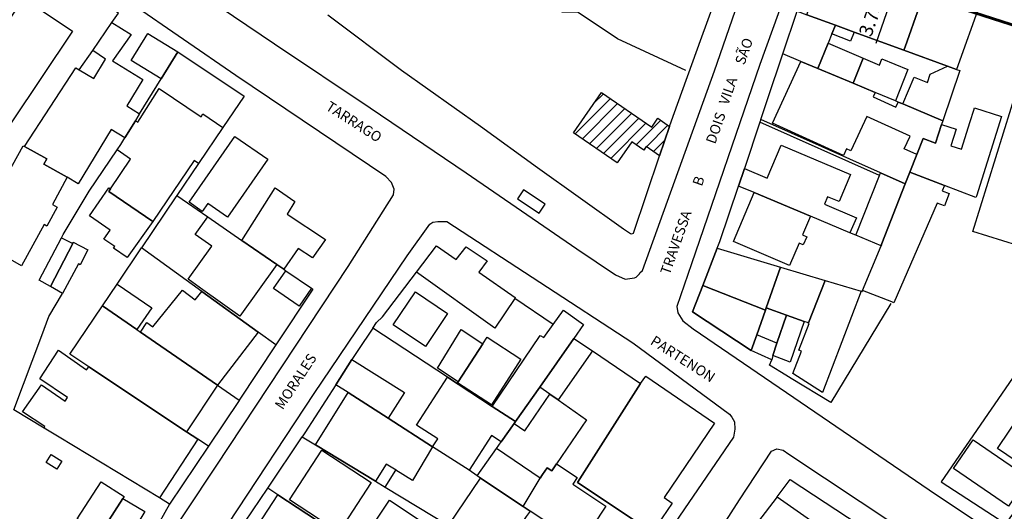
# Model space of a CAD drawing. Units: millimetres. Extents: x 280707 to 283131, y 1671572 to 1674348.
# Drawn here: x 282758 to 282903, y 1671834 to 1671906 of the extents above; entities that cross this region are included whole.
import ezdxf

# ---------------------------------------------------------------- set-up
doc = ezdxf.new("R2010")
doc.units = ezdxf.units.MM
doc.header["$MEASUREMENT"] = 0
doc.header["$PDMODE"] = 2
doc.header["$PDSIZE"] = 2
for name, color, linetype in [('_cotas', 7, 'Continuous'), ('Cerca', 8, 'Cerca'), ('Edificacoes', 2, 'Continuous'), ('Edificacoes_Notaveis_Hatch', 8, 'Continuous'), ('Escola_Publica_Privada', 6, 'Continuous'), ('Muro_Grade', 8, 'Continuous'), ('Parada_Onibus', 231, 'Continuous'), ('Topon_de_Vias', 7, 'Continuous')]:
    doc.layers.add(name, color=color, linetype=linetype)
doc.layers.add('_traçado por meio fio', color=7, linetype='Continuous', lineweight=60)
doc.layers.add('Pavimentacao_Asfaltica_Mfio', color=10, linetype='Continuous', lineweight=30)
doc.styles.add('Arial', font='arial.ttf', dxfattribs={"height": 1.5})
doc.styles.get("Standard").update_dxf_attribs({"font": 'arial.ttf'})
doc.linetypes.add('Cerca', pattern='A,10,0,["X",Standard,S=1,R=0,X=0,Y=-0.5],0.1', length=10.1)
doc.dimstyles.new('AEROS UPV', dxfattribs={"dimtxt": 2, "dimasz": 2.5, "dimexe": 1.25, "dimexo": 0.625, "dimtad": 1, "dimdsep": 46, "dimtxsty": 'Standard', "dimblk": 'ARCHTICK', "dimcen": 2.5, "dimadec": 0, "dimazin": 0, "dimtfac": 1, "dimtmove": 0, "dimatfit": 3, "dimfxl": 1, "dimtzin": 0, "dimarcsym": 0})

# ---------------------------------------------------------------- blocks, each defined once
blk = doc.blocks.new('_ArchTick')
at = {"color": 0, "linetype": 'Continuous', "const_width": 0.15}
blk.add_lwpolyline([(-0.5, -0.5), (0.5, 0.5)], dxfattribs=at)
blk = doc.blocks.new('*D667')
at = {"layer": '_cotas', "color": 0, "lineweight": -2, "transparency": 16777216}
for p, q in [((282888.33, 1671914.53), (282887.08, 1671910.99)), ((282887.74, 1671914.74), (282887.15, 1671914.94)), ((282887.08, 1671910.99), (282884.09, 1671902.55)), ((282886.49, 1671911.2), (282885.9, 1671911.41))]:
    blk.add_line(p, q, dxfattribs=at)
at = {"layer": 'Defpoints', "color": 0, "transparency": 16777216}
for p in [(282888.33, 1671914.53), (282887.08, 1671910.99), (282887.08, 1671910.99)]:
    blk.add_point(p, dxfattribs=at)
at = {"layer": '_cotas', "color": 0, "lineweight": -2, "transparency": 16777216, "xscale": 2.5, "yscale": 2.5, "zscale": 2.5}
for p, rotation in [((282888.33, 1671914.53), 70.52520216912711), ((282887.08, 1671910.99), 250.5252021691271)]:
    blk.add_blockref('_ArchTick', p, dxfattribs=dict(at, rotation=rotation))
at = {"layer": '_cotas', "color": 0, "transparency": 16777216, "insert": (282883.61, 1671906.14), "char_height": 2, "attachment_point": 5, "rotation": 70.5252}
blk.add_mtext('3.75', dxfattribs=at)

msp = doc.modelspace()

# ---------------------------------------------------------------- hatches: boundary and pattern name
at = {"layer": 'Edificacoes_Notaveis_Hatch'}
h = msp.add_hatch(dxfattribs=at)
h.set_pattern_fill('ANSI31', color=256, scale=10)
h.paths.add_polyline_path([(282853.727, 1671890.33), (282852.247, 1671885.978), (282850.284, 1671887.341), (282849.936, 1671886.838), (282848.158, 1671888.067), (282846.001, 1671884.946), (282839.577, 1671889.388), (282843.691, 1671895.338), (282851.093, 1671890.22), (282851.995, 1671891.525)])

# ---------------------------------------------------------------- linework, layer by layer
at = {"layer": '_traçado por meio fio'}
msp.add_line((282897.32, 1671907.517), (282905.307, 1671904.918), dxfattribs=at)
at = {"layer": 'Cerca', "flags": 128}
for points in [[(282766.712, 1671898.67), (282768.714, 1671901.485), (282771.535, 1671905.636), (282772.496, 1671906.985), (282760.186, 1671915.02), (282757.489, 1671916.781), (282753.978, 1671919.041), (282749.535, 1671921.908)], [(282856.125, 1671898.536), (282846.057, 1671903.236), (282840.262, 1671907.101), (282837.897, 1671907.17), (282834.927, 1671909.349), (282834.046, 1671910.433), (282833.802, 1671911.317), (282829.342, 1671914.717), (282827.342, 1671916.319), (282825.966, 1671919.262), (282825.908, 1671919.38)]]:
    msp.add_lwpolyline(points, dxfattribs=at)
at = {"layer": 'Edificacoes', "flags": 128}
for points in [[(282888.241, 1671901.545), (282880.908, 1671904.226), (282878.167, 1671905.226), (282873.925, 1671906.777), (282877.25, 1671916.08), (282891.612, 1671910.948), (282890.562, 1671908.027), (282888.421, 1671902.045)], [(282895.984, 1671898.713), (282894.663, 1671899.194), (282888.241, 1671901.545), (282888.421, 1671902.045), (282890.562, 1671908.027), (282891.612, 1671910.948), (282891.832, 1671911.558), (282899.605, 1671908.737)], [(282759.52, 1671910.638), (282762.407, 1671908.704), (282761.42, 1671907.234), (282765.734, 1671904.337), (282756.687, 1671890.861), (282753.411, 1671893.06), (282754.454, 1671894.614), (282752.898, 1671895.659), (282755.222, 1671899.12), (282751.285, 1671901.763), (282754.095, 1671905.949), (282755.663, 1671904.896)], [(282870.414, 1671901.004), (282872.525, 1671907.287), (282873.925, 1671906.777), (282878.167, 1671905.226), (282877.647, 1671903.955), (282877.096, 1671902.595), (282875.566, 1671898.853), (282873.065, 1671899.894)], [(282774.996, 1671891.15), (282773.445, 1671888.639), (282771.446, 1671889.855), (282766.558, 1671881.853), (282764.972, 1671882.827), (282761.531, 1671884.756), (282761.967, 1671885.554), (282758.64, 1671887.369), (282766.238, 1671898.957), (282766.712, 1671898.67), (282768.86, 1671897.355), (282770.607, 1671900.214), (282768.714, 1671901.485), (282771.535, 1671905.636), (282774.366, 1671903.869), (282771.626, 1671899.964), (282776.12, 1671897.218), (282773.745, 1671893.33), (282775.626, 1671892.181)], [(282878.167, 1671905.226), (282880.908, 1671904.226), (282880.387, 1671902.865), (282877.647, 1671903.955)], [(282781.239, 1671901.284), (282778.798, 1671897.323), (282774.37, 1671900.022), (282776.813, 1671904.022)], [(282880.758, 1671896.693), (282875.566, 1671898.853), (282877.096, 1671902.595), (282882.258, 1671900.364)], [(282891.082, 1671888.519), (282890.162, 1671886.178), (282888.31, 1671887.026), (282889.153, 1671888.866), (282882.767, 1671891.791), (282880.444, 1671886.72), (282879.816, 1671887.008), (282879.359, 1671886.01), (282868.9, 1671890.801), (282873.065, 1671899.894), (282875.566, 1671898.853), (282880.758, 1671896.693), (282883.999, 1671895.332), (282883.712, 1671894.693), (282887.079, 1671893.151), (282887.42, 1671893.902), (282888.091, 1671893.631), (282894.003, 1671891.16), (282893.813, 1671890.59), (282892.883, 1671887.839)], [(282887.01, 1671894.082), (282883.999, 1671895.332), (282880.758, 1671896.693), (282882.258, 1671900.364), (282884.646, 1671899.34), (282884.975, 1671900.297), (282888.826, 1671898.715)], [(282912.61, 1671897.123), (282908.699, 1671884.578), (282907.769, 1671881.577), (282907.418, 1671880.466), (282905.023, 1671872.777), (282898.405, 1671874.834), (282906.326, 1671900.258), (282912.942, 1671898.198)], [(282894.663, 1671899.194), (282895.984, 1671898.713), (282896.484, 1671898.533), (282894.003, 1671891.16), (282888.091, 1671893.631), (282889.757, 1671897.561), (282891.726, 1671896.808), (282892.142, 1671898.02)], [(282772.295, 1671886.859), (282772.846, 1671887.664), (282773.445, 1671888.639), (282774.996, 1671891.15), (282775.358, 1671890.933), (282778.52, 1671895.905), (282784.675, 1671891.748), (282784.951, 1671892.158), (282787.911, 1671890.16), (282784.31, 1671884.858), (282783.653, 1671885.298), (282777.584, 1671876.312), (282771.065, 1671880.714), (282771.335, 1671881.116), (282774.301, 1671885.505)], [(282890.162, 1671886.178), (282891.082, 1671888.519), (282892.883, 1671887.839), (282893.813, 1671890.59), (282895.965, 1671889.911), (282895.183, 1671887.435), (282896.717, 1671886.95), (282898.015, 1671891.06), (282898.535, 1671892.711), (282898.646, 1671893.053), (282902.647, 1671891.788), (282898.935, 1671880.056), (282898.855, 1671879.846), (282894.223, 1671881.627), (282889.141, 1671883.577)], [(282788.551, 1671876.965), (282785.686, 1671878.973), (282784.86, 1671877.792), (282782.911, 1671879.154), (282789.679, 1671888.838), (282794.497, 1671885.471)], [(282751.057, 1671873.874), (282751.247, 1671874.234), (282755.588, 1671882.187), (282758.461, 1671887.465), (282758.64, 1671887.369), (282761.967, 1671885.554), (282761.531, 1671884.756), (282764.972, 1671882.827), (282762.776, 1671878.803), (282763.466, 1671878.427), (282761.947, 1671875.642), (282761.544, 1671875.867), (282758.228, 1671869.772)], [(282863.871, 1671881.537), (282864.742, 1671884.128), (282868.11, 1671882.695), (282870.177, 1671887.565), (282880.394, 1671883.229), (282878.702, 1671879.242), (282876.993, 1671879.967), (282876.527, 1671878.87), (282881.242, 1671876.869), (282880.298, 1671874.644), (282874.495, 1671877.075), (282866.202, 1671880.566)], [(282888.461, 1671881.847), (282885.013, 1671873.052), (282884.879, 1671872.713), (282881.168, 1671874.274), (282884.669, 1671883.097), (282884.809, 1671883.467)], [(282888.461, 1671881.847), (282889.141, 1671883.577), (282894.223, 1671881.627), (282893.911, 1671880.814), (282894.925, 1671880.419), (282894.232, 1671878.64), (282893.177, 1671879.034), (282886.784, 1671864.347), (282886.47, 1671864.47), (282882.158, 1671866.151), (282884.879, 1671872.713), (282885.013, 1671873.052)], [(282771.335, 1671881.116), (282771.065, 1671880.714), (282777.584, 1671876.312), (282773.8, 1671871.01), (282771.793, 1671872.389), (282771.958, 1671872.629), (282770.373, 1671873.717), (282771.281, 1671875.039), (282768.222, 1671877.14), (282771.074, 1671881.291)], [(282795.854, 1671869.982), (282790.692, 1671873.523), (282795.577, 1671881.271), (282798.519, 1671879.248), (282797.35, 1671877.413), (282803.032, 1671873.668), (282801.11, 1671870.98), (282798.977, 1671872.333), (282796.855, 1671869.302)], [(282866.202, 1671880.566), (282874.495, 1671877.075), (282873.324, 1671874.335), (282873.946, 1671874.069), (282873.425, 1671872.849), (282872.797, 1671873.118), (282871.394, 1671869.838), (282863.13, 1671873.372)], [(282785.67, 1671876.975), (282790.692, 1671873.523), (282795.854, 1671869.982), (282790.405, 1671862.36), (282784.95, 1671866.261), (282782.789, 1671867.803), (282786.255, 1671872.653), (282783.824, 1671874.391)], [(282762.481, 1671866.731), (282760.84, 1671867.671), (282764.102, 1671873.924), (282765.762, 1671873.063)], [(282764.282, 1671865.7), (282762.481, 1671866.731), (282765.762, 1671873.063), (282765.856, 1671873.249), (282767.986, 1671872.146), (282766.848, 1671869.948), (282766.602, 1671870.075)], [(282827.977, 1671860.578), (282816.412, 1671868.832), (282819.385, 1671872.725), (282822.264, 1671870.71), (282823.765, 1671872.557), (282826.861, 1671870.532), (282825.62, 1671868.823), (282830.979, 1671865.097), (282830.898, 1671864.98)], [(282858.619, 1671866.891), (282860.74, 1671872.373), (282870.064, 1671869.592), (282867.963, 1671863.58), (282867.843, 1671863.229)], [(282797.185, 1671869.062), (282800.956, 1671866.481), (282799.145, 1671863.84), (282795.377, 1671866.418)], [(282867.963, 1671863.58), (282870.064, 1671869.592), (282876.626, 1671867.641), (282874.175, 1671861.369), (282873.545, 1671861.589), (282870.934, 1671862.519)], [(282876.626, 1671867.641), (282881.938, 1671866.061), (282876.272, 1671851.135), (282871.896, 1671853.921), (282873.16, 1671857.22), (282872.766, 1671857.374), (282874.288, 1671861.27), (282874.156, 1671861.321), (282874.175, 1671861.369)], [(282770.144, 1671863.89), (282772.305, 1671867.091), (282777.417, 1671863.61), (282775.216, 1671860.388)], [(282787.111, 1671852.175), (282775.746, 1671860.028), (282776.676, 1671861.419), (282777.569, 1671860.789), (282781.925, 1671866.195), (282783.811, 1671864.761), (282784.77, 1671866.02), (282793.073, 1671860.018)], [(282857.109, 1671863.009), (282858.619, 1671866.891), (282867.843, 1671863.229), (282866.582, 1671859.608), (282865.764, 1671857.324)], [(282821.004, 1671862.739), (282817.729, 1671857.902), (282813.003, 1671861.103), (282816.281, 1671865.941)], [(282765.332, 1671856.767), (282770.144, 1671863.89), (282775.216, 1671860.388), (282775.746, 1671860.028), (282787.111, 1671852.175), (282782.539, 1671845.333), (282768.133, 1671854.906)], [(282830.998, 1671846.823), (282827.557, 1671849.074), (282834.669, 1671859.53), (282835.205, 1671859.203), (282836.58, 1671861.139), (282838.068, 1671863.253), (282841.056, 1671861.141), (282839.622, 1671859.088), (282834.58, 1671851.925)], [(282867.843, 1671863.229), (282867.963, 1671863.58), (282870.934, 1671862.519), (282869.543, 1671858.377), (282866.582, 1671859.608)], [(282868.943, 1671856.577), (282869.543, 1671858.377), (282870.934, 1671862.519), (282873.545, 1671861.589), (282871.5, 1671855.607)], [(282826.196, 1671858.307), (282822.545, 1671852.685), (282819.523, 1671854.694), (282823.029, 1671860.379)], [(282827.457, 1671849.314), (282822.464, 1671852.554), (282822.545, 1671852.685), (282826.196, 1671858.307), (282826.83, 1671859.284), (282831.825, 1671856.04)], [(282834.58, 1671851.925), (282839.622, 1671859.088), (282842.363, 1671857.237), (282837.278, 1671850.02), (282836.069, 1671850.873)], [(282782.539, 1671845.333), (282784.199, 1671844.231), (282778.537, 1671835.588), (282763.759, 1671844.527), (282761.551, 1671845.863), (282761.656, 1671846.104), (282758.385, 1671848.266), (282761.162, 1671852.262), (282764.64, 1671849.823), (282764.989, 1671850.374), (282760.908, 1671853.148), (282763.687, 1671857.355), (282767.819, 1671854.481), (282768.133, 1671854.906)], [(282806.378, 1671851.095), (282804.538, 1671852.265), (282806.909, 1671855.967), (282814.639, 1671851.128), (282812.251, 1671847.313)], [(282818.804, 1671843.112), (282819.575, 1671844.305), (282816.45, 1671846.329), (282821.014, 1671853.376), (282827.557, 1671849.074), (282830.998, 1671846.823), (282830.798, 1671846.543), (282828.917, 1671843.872), (282827.489, 1671844.801), (282824.166, 1671839.67)], [(282840.132, 1671837.869), (282849.435, 1671852.465), (282850.203, 1671853.504), (282860.352, 1671846.593), (282852.901, 1671835.651), (282854.094, 1671834.838), (282851.141, 1671830.502), (282850.258, 1671831.142)], [(282810.37, 1671838.049), (282801.547, 1671843.402), (282806.378, 1671851.095), (282812.251, 1671847.313), (282818.804, 1671843.112), (282815.823, 1671838.137), (282813.401, 1671839.66), (282813.415, 1671839.684), (282811.955, 1671840.567)], [(282828.917, 1671843.872), (282830.798, 1671846.543), (282832.4, 1671845.459), (282836.069, 1671850.873), (282837.278, 1671850.02), (282841.464, 1671847.104), (282837.071, 1671840.62), (282836.36, 1671839.585), (282835.698, 1671840.035), (282835.01, 1671839.02), (282834.64, 1671838.476), (282828.197, 1671842.851)], [(282906.488, 1671841.301), (282905.472, 1671841.986), (282904.797, 1671840.983), (282902.029, 1671842.844), (282907.606, 1671851.14), (282910.487, 1671849.203), (282908.963, 1671846.936), (282909.868, 1671846.328)], [(282903.657, 1671834.358), (282895.553, 1671839.907), (282898.467, 1671844.16), (282906.572, 1671838.606)], [(282763.432, 1671839.83), (282761.871, 1671840.784), (282762.595, 1671841.97), (282764.16, 1671841.017)], [(282797.705, 1671835.328), (282802.467, 1671842.608), (282809.75, 1671837.846), (282804.989, 1671830.564)], [(282835.01, 1671839.02), (282835.698, 1671840.035), (282836.36, 1671839.585), (282837.071, 1671840.62), (282840.103, 1671838.589), (282839.461, 1671837.632), (282844.344, 1671834.357), (282840.582, 1671828.746), (282833.159, 1671833.658), (282832.159, 1671834.318), (282834.64, 1671838.476)], [(282833.159, 1671833.658), (282832.609, 1671832.837), (282828.977, 1671827.405), (282828.565, 1671826.793), (282821.259, 1671831.688), (282825.836, 1671838.51), (282832.159, 1671834.318)], [(282773.335, 1671835.789), (282773.165, 1671835.518), (282769.904, 1671830.436), (282769.832, 1671830.333), (282766.446, 1671832.509), (282769.953, 1671837.968)], [(282769.904, 1671830.436), (282773.165, 1671835.518), (282776.387, 1671833.57), (282773.263, 1671828.405)], [(282802.647, 1671824.924), (282800.579, 1671821.755), (282800.326, 1671821.923), (282790.828, 1671828.126), (282796.014, 1671836.059), (282803.107, 1671831.377), (282801.203, 1671828.46), (282802.131, 1671827.854), (282801.026, 1671826.162), (282802.731, 1671825.048)], [(282812.431, 1671835.278), (282820.076, 1671830.2), (282815.76, 1671823.706), (282808.115, 1671828.787)]]:
    msp.add_lwpolyline(points, close=True, dxfattribs=at)
at = {"layer": 'Escola_Publica_Privada', "flags": 128}
msp.add_lwpolyline([(282853.727, 1671890.33), (282852.247, 1671885.978), (282850.284, 1671887.341), (282849.936, 1671886.838), (282848.158, 1671888.067), (282846.001, 1671884.946), (282839.577, 1671889.388), (282843.691, 1671895.338), (282851.093, 1671890.22), (282851.995, 1671891.525)], close=True, dxfattribs=at)
at = {"layer": 'Muro_Grade', "flags": 128}
for points in [[(282803.347, 1671906.751), (282814.192, 1671898.604), (282825.865, 1671890.334), (282834.261, 1671884.242), (282846.93, 1671875.211), (282847.968, 1671874.553), (282848.147, 1671874.49), (282848.38, 1671874.605), (282852.247, 1671885.978), (282853.727, 1671890.33), (282854.248, 1671891.848), (282858.457, 1671903.54), (282864.617, 1671920.343), (282864.522, 1671921.264), (282864.384, 1671921.985), (282864.273, 1671922.588), (282864.053, 1671922.891), (282863.675, 1671923.2), (282858.467, 1671926.871), (282824.548, 1671951.441), (282818.313, 1671945.072), (282815.042, 1671941.73), (282805.834, 1671932.32)], [(282870.414, 1671901.004), (282872.525, 1671907.287)], [(282872.525, 1671907.287), (282873.925, 1671906.777), (282878.167, 1671905.226), (282880.908, 1671904.226), (282888.241, 1671901.545), (282894.663, 1671899.194), (282895.984, 1671898.713), (282896.484, 1671898.533), (282894.003, 1671891.16)], [(282780.041, 1671834.682), (282778.537, 1671835.588), (282763.759, 1671844.527), (282761.551, 1671845.863), (282757.074, 1671848.572), (282761.202, 1671859.51), (282762.253, 1671862.294), (282764.282, 1671865.7), (282762.481, 1671866.731), (282760.84, 1671867.671), (282764.102, 1671873.924), (282764.351, 1671874.398), (282768.17, 1671880.78), (282772.295, 1671886.859), (282772.846, 1671887.664), (282773.445, 1671888.639), (282774.996, 1671891.15), (282775.626, 1671892.181), (282778.798, 1671897.323), (282781.239, 1671901.284), (282791.03, 1671894.758), (282787.911, 1671890.16), (282784.31, 1671884.858), (282781.094, 1671880.117)], [(282867.164, 1671891.324), (282868.167, 1671894.308), (282870.414, 1671901.004)], [(282894.003, 1671891.16), (282888.091, 1671893.631), (282887.42, 1671893.902), (282887.01, 1671894.082), (282883.999, 1671895.332), (282880.758, 1671896.693), (282875.566, 1671898.853), (282873.065, 1671899.894), (282870.414, 1671901.004)], [(282867.164, 1671891.324), (282867.035, 1671890.94), (282864.742, 1671884.128), (282863.871, 1671881.537)], [(282884.669, 1671883.097), (282867.035, 1671890.94)], [(282888.461, 1671881.847), (282884.809, 1671883.467), (282867.164, 1671891.324)], [(282894.003, 1671891.16), (282893.813, 1671890.59), (282892.883, 1671887.839), (282891.082, 1671888.519), (282890.162, 1671886.178), (282889.141, 1671883.577), (282888.461, 1671881.847)], [(282860.74, 1671872.373), (282861.122, 1671873.35), (282863.871, 1671881.537)], [(282884.879, 1671872.713), (282881.168, 1671874.274), (282880.298, 1671874.644), (282874.495, 1671877.075), (282866.202, 1671880.566), (282863.871, 1671881.537)], [(282884.879, 1671872.713), (282885.013, 1671873.052), (282888.461, 1671881.847)], [(282781.094, 1671880.117), (282780.985, 1671879.956), (282775.905, 1671872.427)], [(282781.094, 1671880.117), (282785.67, 1671876.975), (282790.692, 1671873.523), (282795.854, 1671869.982), (282796.855, 1671869.302), (282797.185, 1671869.062), (282800.956, 1671866.481), (282801.129, 1671866.36), (282795.695, 1671858.124)], [(282770.144, 1671863.89), (282772.305, 1671867.091), (282775.905, 1671872.427)], [(282795.695, 1671858.124), (282793.073, 1671860.018), (282784.77, 1671866.02), (282775.905, 1671872.427)], [(282860.74, 1671872.373), (282858.619, 1671866.891), (282857.109, 1671863.009), (282865.764, 1671857.324)], [(282860.74, 1671872.373), (282870.064, 1671869.592)], [(282870.064, 1671869.592), (282876.626, 1671867.641), (282881.938, 1671866.061), (282882.103, 1671866.009), (282882.158, 1671866.151), (282884.879, 1671872.713)], [(282865.764, 1671857.324), (282866.582, 1671859.608), (282867.843, 1671863.229), (282867.963, 1671863.58), (282870.064, 1671869.592)], [(282809.996, 1671860.598), (282810.55, 1671861.419), (282811.434, 1671862.287), (282816.412, 1671868.832)], [(282836.58, 1671861.139), (282830.898, 1671864.98)], [(282785.761, 1671843.194), (282784.199, 1671844.231), (282782.539, 1671845.333), (282768.133, 1671854.906), (282765.332, 1671856.767), (282770.144, 1671863.89)], [(282770.144, 1671863.89), (282775.216, 1671860.388), (282775.746, 1671860.028), (282787.111, 1671852.175), (282790.315, 1671849.971)], [(282886.309, 1671864.211), (282877.492, 1671849.629), (282871.62, 1671853.201), (282870.84, 1671853.676), (282868.452, 1671855.129), (282868.765, 1671855.912)], [(282870.934, 1671862.519), (282869.543, 1671858.377), (282868.943, 1671856.577), (282868.765, 1671855.912)], [(282809.996, 1671860.598), (282807.78, 1671857.315), (282806.909, 1671855.967), (282804.538, 1671852.265), (282799.991, 1671845.185), (282799.59, 1671844.588)], [(282830.998, 1671846.823), (282827.557, 1671849.074), (282821.014, 1671853.376), (282809.996, 1671860.598)], [(282830.998, 1671846.823), (282834.58, 1671851.925), (282839.622, 1671859.088), (282842.363, 1671857.237), (282849.435, 1671852.465), (282840.132, 1671837.869), (282850.258, 1671831.142)], [(282795.695, 1671858.124), (282790.315, 1671849.971)], [(282868.765, 1671855.912), (282865.764, 1671857.324)], [(282904.787, 1671853.996), (282893.763, 1671837.951), (282903.289, 1671831.748), (282904.296, 1671833.174), (282907.907, 1671829.435), (282917.409, 1671823.346), (282917.678, 1671823.329), (282919.805, 1671826.289), (282926.06, 1671835.73), (282917.455, 1671840.637), (282913.651, 1671834.448)], [(282825.369, 1671838.819), (282824.166, 1671839.67), (282818.804, 1671843.112), (282812.251, 1671847.313), (282806.378, 1671851.095), (282804.538, 1671852.265)], [(282790.315, 1671849.971), (282790.278, 1671849.916), (282785.761, 1671843.194)], [(282825.369, 1671838.819), (282828.197, 1671842.851), (282828.917, 1671843.872), (282830.798, 1671846.543), (282830.998, 1671846.823)], [(282788.882, 1671828.676), (282794.512, 1671837.043), (282799.59, 1671844.588)], [(282799.59, 1671844.588), (282801.547, 1671843.402), (282810.37, 1671838.049), (282811.813, 1671837.175), (282821.244, 1671831.464)], [(282785.761, 1671843.194), (282780.041, 1671834.682), (282773.099, 1671822.309), (282772.725, 1671821.773), (282770.704, 1671818.922), (282764.97, 1671810.801), (282763.103, 1671808.38), (282760.586, 1671805.117), (282756.766, 1671800.048), (282753.975, 1671796.48)], [(282811.813, 1671837.175), (282813.401, 1671839.66)], [(282846.124, 1671825.074), (282842.533, 1671827.455), (282840.582, 1671828.746), (282833.159, 1671833.658), (282832.159, 1671834.318), (282825.836, 1671838.51), (282825.369, 1671838.819)], [(282815.952, 1671822.903), (282812.191, 1671825.404), (282811.082, 1671826.127), (282803.107, 1671831.377), (282796.014, 1671836.059), (282794.512, 1671837.043)], [(282869.566, 1671835.758), (282871.504, 1671838.294), (282883.369, 1671830.496), (282888.151, 1671827.355)], [(282869.566, 1671835.758), (282861.52, 1671825.232), (282861.29, 1671824.898)], [(282869.566, 1671835.758), (282880.028, 1671828.416)]]:
    msp.add_lwpolyline(points, dxfattribs=at)
at = {"layer": 'Parada_Onibus', "flags": 128}
msp.add_lwpolyline([(282835.38, 1671878.859), (282832.183, 1671880.967), (282831.326, 1671879.668), (282834.523, 1671877.56)], close=True, dxfattribs=at)
at = {"layer": 'Pavimentacao_Asfaltica_Mfio', "flags": 128}
for points in [[(282781.46, 1671911.992), (282795.493, 1671902.469), (282809.586, 1671893.057), (282823.761, 1671883.497), (282840.055, 1671872.306), (282845.739, 1671868.441), (282847.158, 1671867.799), (282848.53, 1671868.019), (282848.781, 1671868.104), (282849.304, 1671868.623), (282849.323, 1671868.726), (282849.747, 1671869.093), (282860.317, 1671898.515), (282866.907, 1671917.56)], [(282873.635, 1671917.827), (282867.021, 1671899.463), (282856.967, 1671870.06), (282854.769, 1671863.766), (282854.937, 1671862.834), (282855.698, 1671861.699), (282857.178, 1671860.522), (282893.078, 1671836.036), (282914.778, 1671821.6)], [(282751.733, 1671787.819), (282766.265, 1671809.322), (282777.855, 1671826.642), (282786.914, 1671840.242), (282806.379, 1671869.659), (282813.021, 1671880.24), (282813.111, 1671881.084), (282812.726, 1671882.032), (282811.908, 1671882.918), (282789.823, 1671897.815), (282766.687, 1671913.767)], [(282788.71, 1671831.841), (282801.356, 1671850.948), (282815.046, 1671871.253), (282818.41, 1671875.899), (282818.826, 1671876.196), (282819.594, 1671876.327), (282820.175, 1671876.323), (282820.894, 1671876.324), (282848.305, 1671858.411), (282862.574, 1671847.935), (282862.884, 1671847.508), (282863.279, 1671846.813), (282863.347, 1671845.713), (282863.125, 1671844.54), (282843.306, 1671815.513)], [(282746.982, 1671683.746), (282758.059, 1671692.396), (282765.522, 1671698.7), (282772.149, 1671704.331), (282777.778, 1671709.679), (282783.404, 1671716.007), (282789.127, 1671723.135), (282796.527, 1671734.671), (282805.039, 1671746.899), (282812.951, 1671759.025), (282822.507, 1671773.507), (282835.407, 1671792.555), (282842.677, 1671803.538), (282847.887, 1671811.029), (282855.438, 1671821.916), (282864.013, 1671835.311), (282868.738, 1671842.455), (282869.54, 1671842.796), (282870.453, 1671842.598), (282871.313, 1671842.024), (282908.108, 1671817.624)]]:
    msp.add_lwpolyline(points, dxfattribs=at)

# ---------------------------------------------------------------- texts
at = {"layer": 'Topon_de_Vias', "style": 'Arial'}
for s, rotation, p in [('SÃO', 70.54043, (282864.73, 1671899.27)), ('VILA', 70.54043, (282862.354, 1671893.363)), ('TARRAGO', 327.33452, (282802.916, 1671892.874)), ('DOIS', 70.54043, (282860.436, 1671887.616)), ('B', 70.54043, (282858.466, 1671881.401)), ('TRAVESSA', 70.54043, (282853.719, 1671868.344)), ('PARTENON', 327.33452, (282850.763, 1671858.328)), ('MORALES', 56.67881, (282796.704, 1671848.474))]:
    msp.add_text(s, height=1.5, rotation=rotation, dxfattribs=at).set_placement(p)

# ---------------------------------------------------------------- dimensions: what is measured, and where the dimension line sits
at = {"layer": '_cotas'}
dim = msp.add_aligned_dim(p1=(282888.328, 1671914.528), p2=(282887.077, 1671910.993), distance=0, dimstyle='AEROS UPV', dxfattribs=at)
dim.commit()
dim.dimension.update_dxf_attribs({"geometry": '*D667', "text_midpoint": (282883.615, 1671906.14)})

doc.saveas('drawing.dxf')
